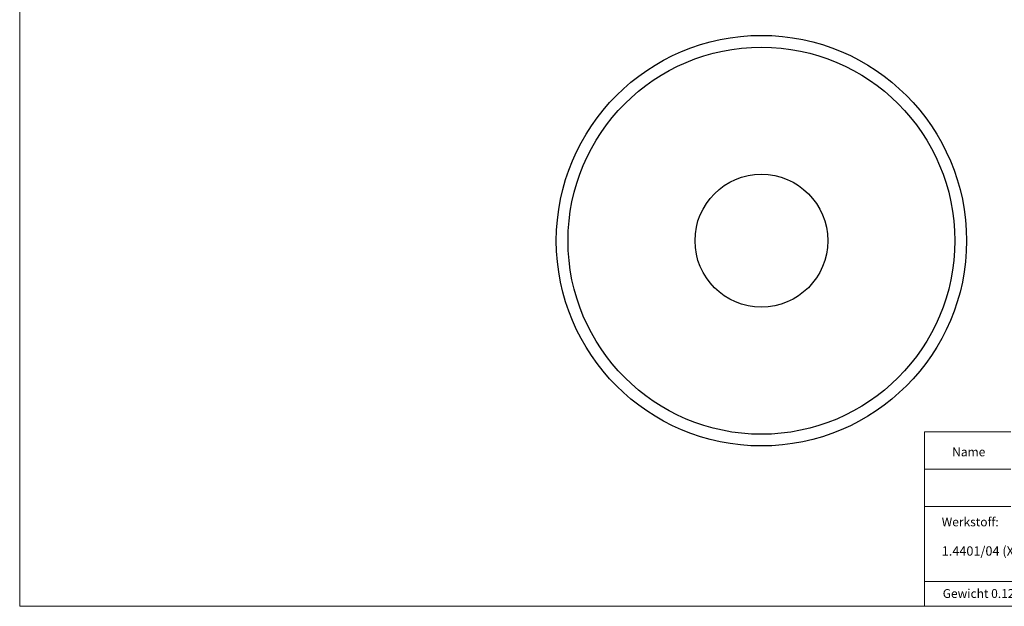
# Model space of a CAD drawing. Units: millimetres. Extents: x 7 to 438, y 7 to 308.
# Drawn here: x 7 to 260, y 7 to 158 of the extents above; entities that cross this region are included whole.
import ezdxf

# ---------------------------------------------------------------- set-up
doc = ezdxf.new("R2010")
doc.units = ezdxf.units.MM
doc.header["$LTSCALE"] = 1.5
doc.styles.add('SLDTEXTSTYLE0', font='TXT', dxfattribs={"width": 0.75})

msp = doc.modelspace()

# ---------------------------------------------------------------- linework, layer by layer
at = {"color": 7, "linetype": 'Continuous', "lineweight": 18}
for p, q in [((7.5, 307.5), (7.5, 7.5)), ((239.1, 52.13), (261.19, 52.13)), ((239.1, 52.13), (239.1, 42.56)), ((239.1, 42.56), (261.19, 42.56)), ((239.1, 33), (239.1, 42.56)), ((261.19, 33), (239.1, 33)), ((239.1, 33), (239.1, 13.88)), ((239.1, 13.88), (438, 13.88)), ((239.1, 7.5), (239.1, 13.88)), ((7.5, 7.5), (438, 7.5))]:
    msp.add_line(p, q, dxfattribs=at)
at = {"color": 7, "linetype": 'Continuous', "lineweight": 25}
for radius in [52.5, 49.5, 17]:
    msp.add_circle((197.36, 100.99), radius, dxfattribs=at)

# ---------------------------------------------------------------- texts
at = {"color": 7, "linetype": 'Continuous', "lineweight": 0, "style": 'SLDTEXTSTYLE0'}
for s, insert, char_height, attachment_point in [('Name', (250.43, 48.11), 2.25, 2), ('Werkstoff:', (243.51, 30.2), 2.25, 1), ('1.4401/04 (X5CrNiMo17-12-2)', (243.51, 22.83), 2.3813, 1), ('Gewicht 0.122 kg', (255.86, 11.89), 2.25, 2)]:
    msp.add_mtext(s, dxfattribs=dict(at, insert=insert, char_height=char_height, attachment_point=attachment_point))

doc.saveas('drawing.dxf')
